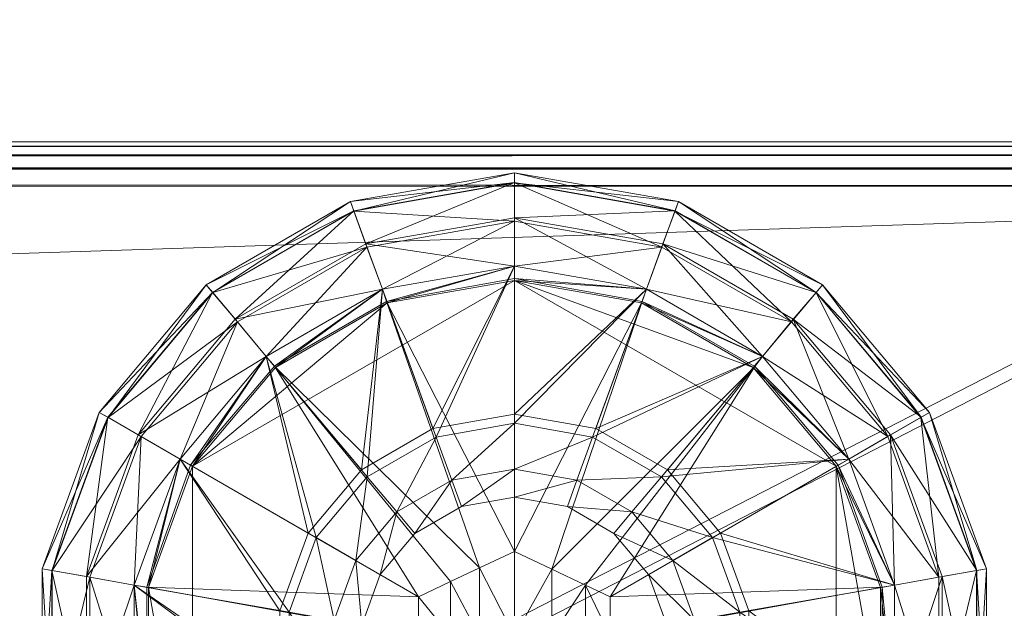
# Model space of a CAD drawing. Units: inches. Extents: x 0 to 153, y 0 to 271.
# Drawn here: x 36 to 37, y 214 to 215 of the extents above; entities that cross this region are included whole.
import ezdxf

# ---------------------------------------------------------------- set-up
doc = ezdxf.new("R2010")
doc.units = ezdxf.units.IN
doc.header["$MEASUREMENT"] = 0
for name, color, linetype in [('CET ACI-color - 7', 7, 'Continuous'), ('CET ACI-color - 9', 9, 'Continuous'), ('CET Default', 7, 'Continuous')]:
    doc.layers.add(name, color=color, linetype=linetype)

# ---------------------------------------------------------------- blocks, each defined once
blk = doc.blocks.new('*C2')
at = {"layer": 'CET ACI-color - 7', "linetype": 'Continuous', "lineweight": 0}
mesh = blk.add_polyface(dxfattribs=at)
corners = [(29.70535, -0.54347, 1.48188), (28.79219, -1.45663, 1.48188), (28.79219, -13.54343, 1.48188), (29.70535, -14.45659, 1.48188), (28.74877, -1.50005, 1.43845), (28.74877, -1.50005, 0.5253), (28.74877, -13.50001, 0.5253), (28.74877, -13.50001, 1.43845), (28.79219, -1.45663, 0.48188), (29.70535, -0.54347, 0.48188), (29.70535, -14.45659, 0.48188), (28.79219, -13.54343, 0.48188), (29.74877, -0.50005, 0.5253), (29.74877, -0.50005, 1.43845), (29.74877, -14.50001, 1.43845), (29.74877, -14.50001, 0.5253), (0.79342, -0.54348, 1.48188), (1.70658, -1.45664, 1.48188), (1.75, -1.50006, 1.43845), (1.75, -1.50006, 0.5253), (1.70658, -1.45664, 0.48188), (0.79342, -0.54348, 0.48188), (0.75, -0.50006, 0.5253), (0.75, -0.50006, 1.43845), (0.79342, -14.45659, 1.48188), (1.70658, -13.54344, 1.48188), (1.75, -13.50002, 1.43845), (1.75, -13.50002, 0.5253), (1.70658, -13.54344, 0.48188), (0.79342, -14.45659, 0.48188), (0.75, -14.50002, 0.5253), (0.75, -14.50002, 1.43845), (29.72272, -14.47396, 1.47753), (29.72272, -0.52611, 1.47753), (29.73574, -14.48699, 1.46885), (29.73574, -0.51308, 1.46885), (28.77482, -1.474, 1.47753), (28.77483, -13.52606, 1.47753), (28.7618, -1.48703, 1.46885), (28.7618, -13.51304, 1.46885), (28.75311, -13.50435, 1.45582), (28.75311, -1.49571, 1.45582), (28.75311, -1.49571, 0.50793), (28.75311, -13.50435, 0.50793), (28.7618, -1.48703, 0.4949), (28.7618, -13.51304, 0.4949), (28.77483, -13.52606, 0.48622), (28.77482, -1.474, 0.48622), (29.72272, -0.52611, 0.48622), (29.72272, -14.47396, 0.48622), (29.73574, -0.51308, 0.4949), (29.73574, -14.48699, 0.4949), (29.74443, -14.49567, 0.50793), (29.74443, -0.5044, 0.50793), (29.74443, -0.5044, 1.45582), (29.74443, -14.49567, 1.45582), (0.77605, -0.52611, 1.47753), (0.76303, -0.51309, 1.46885), (1.72395, -1.47401, 1.47753), (1.73697, -1.48703, 1.46885), (1.74566, -1.49572, 1.45582), (1.74566, -1.49572, 0.50793), (1.73697, -1.48703, 0.4949), (1.72395, -1.47401, 0.48622), (0.77605, -0.52611, 0.48622), (0.76303, -0.51309, 0.4949), (0.75434, -0.5044, 0.50793), (0.75434, -0.5044, 1.45582), (0.77606, -14.47396, 1.47753), (0.76303, -14.48699, 1.46885), (1.72395, -13.52607, 1.47753), (1.73698, -13.51304, 1.46885), (1.74566, -13.50436, 1.45582), (1.74566, -13.50436, 0.50793), (1.73698, -13.51304, 0.4949), (1.72395, -13.52607, 0.48622), (0.77606, -14.47396, 0.48622), (0.76303, -14.48699, 0.4949), (0.75434, -14.49567, 0.50793), (0.75434, -14.49567, 1.45582)]
mesh.append_faces([[corners[k] for k in face] for face in [(0, 1, 2, 0), (2, 3, 0, 2), (8, 9, 10, 8), (10, 11, 8, 10), (16, 17, 1, 16), (1, 0, 16, 1), (20, 21, 9, 20), (9, 8, 20, 9), (24, 25, 17, 24), (17, 16, 24, 17), (28, 29, 21, 28), (21, 20, 28, 21), (3, 2, 25, 3), (25, 24, 3, 25), (11, 10, 29, 11), (29, 28, 11, 29)]], dxfattribs={"vtx0": -1, "vtx2": -1, "vtx3": -1})
mesh.append_faces([[corners[k] for k in face] for face in [(4, 5, 6, 4), (6, 7, 4, 6), (12, 13, 14, 12), (14, 15, 12, 14), (18, 19, 5, 18), (5, 4, 18, 5), (22, 23, 13, 22), (13, 12, 22, 13), (26, 27, 19, 26), (19, 18, 26, 19), (30, 31, 23, 30), (23, 22, 30, 23), (7, 6, 27, 7), (27, 26, 7, 27), (15, 14, 31, 15), (31, 30, 15, 31), (0, 3, 32, 0), (32, 33, 0, 32), (33, 32, 34, 33), (34, 35, 33, 34), (2, 1, 36, 2), (36, 37, 2, 36), (37, 36, 38, 37), (38, 39, 37, 38), (4, 7, 40, 4), (40, 41, 4, 40), (41, 40, 39, 41), (39, 38, 41, 39), (6, 5, 42, 6), (42, 43, 6, 42), (43, 42, 44, 43), (44, 45, 43, 44), (8, 11, 46, 8), (46, 47, 8, 46), (47, 46, 45, 47), (45, 44, 47, 45), (10, 9, 48, 10), (48, 49, 10, 48), (49, 48, 50, 49), (50, 51, 49, 50), (12, 15, 52, 12), (52, 53, 12, 52), (53, 52, 51, 53), (51, 50, 53, 51), (14, 13, 54, 14), (54, 55, 14, 54), (55, 54, 35, 55), (35, 34, 55, 35), (16, 0, 33, 16), (33, 56, 16, 33), (56, 33, 35, 56), (35, 57, 56, 35), (1, 17, 58, 1), (58, 36, 1, 58), (36, 58, 59, 36), (59, 38, 36, 59), (18, 4, 41, 18), (41, 60, 18, 41), (60, 41, 38, 60), (38, 59, 60, 38), (5, 19, 61, 5), (61, 42, 5, 61), (42, 61, 62, 42), (62, 44, 42, 62), (20, 8, 47, 20), (47, 63, 20, 47), (63, 47, 44, 63), (44, 62, 63, 44), (9, 21, 64, 9), (64, 48, 9, 64), (48, 64, 65, 48), (65, 50, 48, 65), (22, 12, 53, 22), (53, 66, 22, 53), (66, 53, 50, 66), (50, 65, 66, 50), (13, 23, 67, 13), (67, 54, 13, 67), (54, 67, 57, 54), (57, 35, 54, 57), (24, 16, 56, 24), (56, 68, 24, 56), (68, 56, 57, 68), (57, 69, 68, 57), (17, 25, 70, 17), (70, 58, 17, 70), (58, 70, 71, 58), (71, 59, 58, 71), (26, 18, 60, 26), (60, 72, 26, 60), (72, 60, 59, 72), (59, 71, 72, 59), (19, 27, 73, 19), (73, 61, 19, 73), (61, 73, 74, 61), (74, 62, 61, 74), (28, 20, 63, 28), (63, 75, 28, 63), (75, 63, 62, 75), (62, 74, 75, 62), (21, 29, 76, 21), (76, 64, 21, 76), (64, 76, 77, 64), (77, 65, 64, 77), (30, 22, 66, 30), (66, 78, 30, 66), (78, 66, 65, 78), (65, 77, 78, 65), (23, 31, 79, 23), (79, 67, 23, 79), (67, 79, 69, 67), (69, 57, 67, 69), (3, 24, 68, 3), (68, 32, 3, 68), (32, 68, 69, 32), (69, 34, 32, 69), (25, 2, 37, 25), (37, 70, 25, 37), (70, 37, 39, 70), (39, 71, 70, 39), (7, 26, 72, 7), (72, 40, 7, 72), (40, 72, 71, 40), (71, 39, 40, 71), (27, 6, 43, 27), (43, 73, 27, 43), (73, 43, 45, 73), (45, 74, 73, 45), (11, 28, 75, 11), (75, 46, 11, 75), (46, 75, 74, 46), (74, 45, 46, 74), (29, 10, 49, 29), (49, 76, 29, 49), (76, 49, 51, 76), (51, 77, 76, 51), (15, 30, 78, 15), (78, 52, 15, 78), (52, 78, 77, 52), (77, 51, 52, 77), (31, 14, 55, 31), (55, 79, 31, 55), (79, 55, 34, 79), (34, 69, 79, 34)]], dxfattribs={"vtx2": -1})
mesh = blk.add_polyface(dxfattribs=at)
corners = [(2.92215, -0.81089, 0.43505), (3.04772, -0.88339, 0.43505), (3.02001, -0.95952, 0.43505), (2.87721, -0.93434, 0.43505), (3.02001, -1.04054, 0.43505), (2.87721, -0.93434, 0.48276), (2.92215, -0.81089, 0.48276), (2.87721, -1.06572, 0.43505), (3.02891, -0.96109, 0.48276), (3.05555, -0.88791, 0.48276), (2.87721, -1.06572, 0.48276), (3.02891, -1.03897, 0.48276), (3.10561, -0.82825, 0.48276), (3.09449, -0.91039, 0.50855), (3.07319, -0.9689, 0.50855), (3.07319, -1.03116, 0.50855), (3.10023, -0.97366, 0.55185), (3.10023, -1.02639, 0.55185), (2.88112, -0.7872, 0.01772), (2.83052, -0.92635, 0.01772), (2.79657, -0.92012, 0.05189), (2.85123, -0.76994, 0.05189), (2.83056, -1.07398, 0.01772), (2.8515, -0.7701, 0.17128), (2.79687, -0.92017, 0.17128), (2.83375, -0.92668, 0.20812), (2.88393, -0.78882, 0.20812), (2.79687, -1.07988, 0.17128), (2.78711, -0.91845, 0.09045), (2.78711, -0.91845, 0.12817), (2.84291, -0.76514, 0.12817), (2.87721, -0.93434, 0), (2.84291, -0.76514, 0.09045), (2.87721, -0.93434, 0.218), (2.92215, -0.81089, 0.218), (2.87721, -1.06572, 0.218), (2.83375, -1.07338, 0.20812), (2.88943, -0.93614, 0), (2.88943, -1.06351, 0), (2.92215, -0.81089, 0), (2.93239, -0.8168, 0), (3.15576, -0.97525, 0), (3.15576, -1.01544, 0), (3.15575, -0.94576, 0), (3.0142, -0.72007, 0), (3.18006, -0.93427, 0), (2.89109, -0.93679, 0.218), (2.93435, -0.81793, 0.218)]
mesh.append_faces([[corners[k] for k in face] for face in [(31, 37, 38, 31), (46, 47, 34, 46)]], dxfattribs={"vtx0": -1, "vtx1": -1, "vtx2": -1, "vtx3": -1})
mesh.append_faces([[corners[k] for k in face] for face in [(0, 1, 2, 0), (2, 3, 0, 2), (3, 2, 4, 3), (37, 41, 42, 37), (44, 45, 43, 44), (43, 40, 44, 43)]], dxfattribs={"vtx0": -1, "vtx2": -1, "vtx3": -1})
mesh.append_faces([[corners[k] for k in face] for face in [(39, 40, 37, 39), (37, 31, 39, 37)]], dxfattribs={"vtx0": -1, "vtx3": -1})
mesh.append_faces([[corners[k] for k in face] for face in [(6, 5, 8, 6), (8, 9, 6, 8), (5, 10, 11, 5), (11, 8, 5, 11), (43, 41, 37, 43), (37, 40, 43, 37), (34, 33, 46, 34)]], dxfattribs={"vtx1": -1, "vtx2": -1})
mesh.append_faces([[corners[k] for k in face] for face in [(3, 5, 6, 3), (6, 0, 3, 6), (5, 3, 7, 5), (12, 9, 13, 12), (9, 8, 14, 9), (14, 13, 9, 14), (8, 11, 15, 8), (15, 14, 8, 15), (13, 14, 16, 13), (14, 15, 17, 14), (18, 19, 20, 18), (20, 21, 18, 20), (20, 19, 22, 20), (23, 24, 25, 23), (25, 26, 23, 25), (25, 24, 27, 25), (28, 29, 30, 28), (29, 24, 23, 29), (31, 19, 18, 31), (28, 32, 21, 28), (21, 20, 28, 21), (25, 33, 34, 25), (34, 26, 25, 34), (35, 33, 25, 35), (25, 36, 35, 25)]], dxfattribs={"vtx2": -1})
mesh = blk.add_polyface(dxfattribs=at)
corners = [(3.47949, -0.95952, 0.43505), (3.62229, -0.93434, 0.43505), (3.62229, -1.06572, 0.43505), (3.45178, -0.88339, 0.43505), (3.57736, -0.81089, 0.43505), (3.62229, -0.93434, 0.48276), (3.62229, -1.06572, 0.48276), (3.57736, -0.81089, 0.48276), (3.44395, -0.88791, 0.48276), (3.47059, -0.96109, 0.48276), (3.39389, -0.82825, 0.48276), (3.40501, -0.91039, 0.50855), (3.42631, -0.9689, 0.50855), (3.36499, -0.86269, 0.50855), (3.66899, -0.92635, 0.01772), (3.70294, -0.92012, 0.05189), (3.70294, -1.07994, 0.05189), (3.61839, -0.7872, 0.01772), (3.70263, -0.92017, 0.17128), (3.66575, -0.92668, 0.20812), (3.66575, -1.07338, 0.20812), (3.64801, -0.7701, 0.17128), (3.7124, -0.91845, 0.12817), (3.7124, -1.08161, 0.12817), (3.7124, -1.08161, 0.09045), (3.7124, -0.91845, 0.09045), (3.65659, -0.76514, 0.12817), (3.65659, -0.76514, 0.09045), (3.62229, -0.93434, 0), (3.57736, -0.81089, 0), (3.62229, -1.06572, 0), (3.66894, -1.07398, 0.01772), (3.64827, -0.76994, 0.05189), (3.57736, -0.81089, 0.218), (3.62229, -0.93434, 0.218), (3.61557, -0.78882, 0.20812), (3.61007, -0.93614, 0), (3.56711, -0.8168, 0), (3.34378, -0.97525, 0), (3.34375, -0.94576, 0), (3.61007, -1.06351, 0), (3.34378, -1.01544, 0), (3.56515, -0.81793, 0.218), (3.60841, -0.93679, 0.218), (3.60841, -1.06327, 0.218), (3.56515, -1.18212, 0.218)]
mesh.append_faces([[corners[k] for k in face] for face in [(36, 40, 41, 36), (42, 43, 34, 42), (44, 43, 42, 44)]], dxfattribs={"vtx0": -1, "vtx1": -1, "vtx2": -1, "vtx3": -1})
mesh.append_faces([[corners[k] for k in face] for face in [(0, 1, 2, 0), (1, 0, 3, 1), (3, 4, 1, 3), (37, 29, 28, 37), (36, 38, 39, 36), (39, 37, 36, 39)]], dxfattribs={"vtx0": -1, "vtx2": -1, "vtx3": -1})
mesh.append_faces([[corners[k] for k in face] for face in [(5, 7, 8, 5), (8, 9, 5, 8), (10, 8, 7, 10), (34, 33, 42, 34), (42, 45, 44, 42)]], dxfattribs={"vtx1": -1, "vtx2": -1})
mesh.append_faces([[corners[k] for k in face] for face in [(1, 5, 6, 1), (4, 7, 5, 4), (5, 1, 4, 5), (9, 8, 11, 9), (11, 12, 9, 11), (8, 10, 13, 8), (14, 15, 16, 14), (15, 14, 17, 15), (18, 19, 20, 18), (19, 18, 21, 19), (22, 23, 24, 22), (24, 25, 22, 24), (26, 22, 25, 26), (25, 27, 26, 25), (21, 18, 22, 21), (22, 26, 21, 22), (28, 29, 17, 28), (17, 14, 28, 17), (30, 28, 14, 30), (14, 31, 30, 14), (25, 24, 16, 25), (16, 15, 25, 16), (27, 25, 15, 27), (15, 32, 27, 15), (33, 34, 19, 33), (19, 35, 33, 19), (28, 36, 37, 28), (36, 28, 30, 36)]], dxfattribs={"vtx2": -1})
mesh = blk.add_polyface(dxfattribs=at)
corners = [(3.02001, -1.04054, 0.43505), (2.87721, -1.06572, 0.43505), (2.87721, -0.93434, 0.43505), (3.04772, -1.11667, 0.43505), (2.92215, -1.18917, 0.43505), (3.0998, -1.17874, 0.43505), (2.87721, -1.06572, 0.48276), (2.87721, -0.93434, 0.48276), (2.92215, -1.18917, 0.48276), (3.05555, -1.11215, 0.48276), (3.02891, -1.03897, 0.48276), (2.83056, -1.07398, 0.01772), (2.79657, -1.07994, 0.05189), (2.79657, -0.92012, 0.05189), (2.88112, -1.21286, 0.01772), (2.79687, -1.07988, 0.17128), (2.83375, -1.07338, 0.20812), (2.83375, -0.92668, 0.20812), (2.8515, -1.22996, 0.17128), (2.78711, -1.08161, 0.12817), (2.78711, -0.91845, 0.12817), (2.78711, -0.91845, 0.09045), (2.78711, -1.08161, 0.09045), (2.84291, -1.23492, 0.12817), (2.84291, -1.23492, 0.09045), (2.79687, -0.92017, 0.17128), (2.87721, -1.06572, 0), (2.92215, -1.18917, 0), (2.87721, -0.93434, 0), (2.83052, -0.92635, 0.01772), (2.85123, -1.23012, 0.05189), (2.92215, -1.18917, 0.218), (2.87721, -1.06572, 0.218), (2.88393, -1.21124, 0.20812), (2.88943, -1.06351, 0), (2.93239, -1.18326, 0), (2.87721, -0.93434, 0.218), (2.89109, -1.06327, 0.218), (2.89109, -0.93679, 0.218), (2.93435, -1.18213, 0.218), (2.93435, -0.81793, 0.218), (2.93435, -1.18213, 0.435), (2.93435, -0.81793, 0.435)]
mesh.append_faces([[corners[k] for k in face] for face in [(37, 38, 36, 37), (39, 37, 32, 39), (38, 37, 39, 38)]], dxfattribs={"vtx0": -1, "vtx1": -1, "vtx2": -1, "vtx3": -1})
mesh.append_faces([[corners[k] for k in face] for face in [(26, 34, 35, 26)]], dxfattribs={"vtx0": -1, "vtx1": -1, "vtx3": -1})
mesh.append_faces([[corners[k] for k in face] for face in [(0, 1, 2, 0), (1, 0, 3, 1), (3, 4, 1, 3), (4, 3, 5, 4), (34, 26, 28, 34)]], dxfattribs={"vtx0": -1, "vtx2": -1, "vtx3": -1})
mesh.append_faces([[corners[k] for k in face] for face in [(35, 27, 26, 35)]], dxfattribs={"vtx0": -1, "vtx3": -1})
mesh.append_faces([[corners[k] for k in face] for face in [(6, 8, 9, 6), (9, 10, 6, 9), (36, 32, 37, 36), (32, 31, 39, 32), (39, 40, 38, 39)]], dxfattribs={"vtx1": -1, "vtx2": -1})
mesh.append_faces([[corners[k] for k in face] for face in [(1, 6, 7, 1), (4, 8, 6, 4), (6, 1, 4, 6), (11, 12, 13, 11), (12, 11, 14, 12), (15, 16, 17, 15), (16, 15, 18, 16), (19, 20, 21, 19), (21, 22, 19, 21), (23, 19, 22, 23), (22, 24, 23, 22), (15, 25, 20, 15), (20, 19, 15, 20), (18, 15, 19, 18), (19, 23, 18, 19), (26, 27, 14, 26), (14, 11, 26, 14), (28, 26, 11, 28), (11, 29, 28, 11), (22, 21, 13, 22), (13, 12, 22, 13), (24, 22, 12, 24), (12, 30, 24, 12), (31, 32, 16, 31), (16, 33, 31, 16), (40, 39, 41, 40), (41, 42, 40, 41)]], dxfattribs={"vtx2": -1})
mesh = blk.add_polyface(dxfattribs=at)
corners = [(3.57736, -1.18917, 0.43505), (3.45178, -1.11667, 0.43505), (3.47949, -1.04054, 0.43505), (3.62229, -1.06572, 0.43505), (3.47949, -0.95952, 0.43505), (3.62229, -1.06572, 0.48276), (3.57736, -1.18917, 0.48276), (3.62229, -0.93434, 0.43505), (3.47059, -1.03897, 0.48276), (3.44395, -1.11215, 0.48276), (3.62229, -0.93434, 0.48276), (3.47059, -0.96109, 0.48276), (3.42631, -1.03116, 0.50855), (3.42631, -0.9689, 0.50855), (3.66894, -1.07398, 0.01772), (3.70294, -1.07994, 0.05189), (3.64827, -1.23012, 0.05189), (3.66899, -0.92635, 0.01772), (3.70263, -1.07988, 0.17128), (3.66575, -1.07338, 0.20812), (3.61557, -1.21124, 0.20812), (3.70263, -0.92017, 0.17128), (3.7124, -1.08161, 0.12817), (3.6566, -1.23492, 0.12817), (3.6566, -1.23492, 0.09045), (3.7124, -1.08161, 0.09045), (3.64801, -1.22996, 0.17128), (3.7124, -0.91845, 0.12817), (3.57736, -1.18917, 0), (3.62229, -1.06572, 0), (3.61839, -1.21286, 0.01772), (3.62229, -1.06572, 0.218), (3.57736, -1.18917, 0.218), (3.62229, -0.93434, 0.218), (3.66575, -0.92668, 0.20812), (3.61007, -1.06351, 0), (3.61007, -0.93614, 0), (3.56711, -1.18326, 0), (3.34375, -1.0543, 0), (3.48499, -1.28013, 0), (3.60841, -1.06327, 0.218), (3.56515, -1.18212, 0.218), (3.60841, -0.93679, 0.218), (3.56515, -0.81793, 0.218), (3.56515, -0.81793, 0.435), (3.56515, -1.18212, 0.435)]
mesh.append_faces([[corners[k] for k in face] for face in [(29, 35, 36, 29), (38, 37, 39, 38), (40, 41, 32, 40), (42, 40, 31, 42)]], dxfattribs={"vtx0": -1, "vtx1": -1, "vtx2": -1, "vtx3": -1})
mesh.append_faces([[corners[k] for k in face] for face in [(0, 1, 2, 0), (2, 3, 0, 2), (3, 2, 4, 3)]], dxfattribs={"vtx0": -1, "vtx2": -1, "vtx3": -1})
mesh.append_faces([[corners[k] for k in face] for face in [(28, 37, 35, 28), (35, 29, 28, 35)]], dxfattribs={"vtx0": -1, "vtx3": -1})
mesh.append_faces([[corners[k] for k in face] for face in [(6, 5, 8, 6), (8, 9, 6, 8), (5, 10, 11, 5), (11, 8, 5, 11), (35, 37, 38, 35), (32, 31, 40, 32), (31, 33, 42, 31)]], dxfattribs={"vtx1": -1, "vtx2": -1})
mesh.append_faces([[corners[k] for k in face] for face in [(3, 5, 6, 3), (6, 0, 3, 6), (5, 3, 7, 5), (9, 8, 12, 9), (8, 11, 13, 8), (13, 12, 8, 13), (14, 15, 16, 14), (15, 14, 17, 15), (18, 19, 20, 18), (19, 18, 21, 19), (22, 23, 24, 22), (24, 25, 22, 24), (18, 26, 23, 18), (23, 22, 18, 23), (21, 18, 22, 21), (22, 27, 21, 22), (28, 29, 14, 28), (14, 30, 28, 14), (25, 24, 16, 25), (16, 15, 25, 16), (31, 32, 20, 31), (20, 19, 31, 20), (33, 31, 19, 33), (19, 34, 33, 19), (41, 43, 44, 41), (44, 45, 41, 44)]], dxfattribs={"vtx2": -1})
mesh = blk.add_polyface(dxfattribs=at)
corners = [(3.10561, -1.17181, 0.48276), (3.05555, -1.11215, 0.48276), (2.92215, -1.18917, 0.48276), (3.02891, -1.03897, 0.48276), (3.09449, -1.08967, 0.50855), (3.07319, -1.03116, 0.50855), (3.13451, -1.13737, 0.50855), (3.18843, -1.1685, 0.50855), (3.10023, -0.97366, 0.55185), (3.10023, -1.02639, 0.55185), (3.10023, -1.02639, 0.73019), (3.10023, -0.97366, 0.73019), (3.11826, -1.07594, 0.55185), (3.11826, -1.07594, 0.73019), (3.15216, -1.11634, 0.55185), (3.15216, -1.11634, 0.73019), (3.19782, -1.1427, 0.55185), (3.19782, -1.1427, 0.73019), (3.24975, -1.15186, 0.55185), (3.24975, -1.15186, 0.73019), (3.24975, -1.17931, 0.50855), (3.18002, -1.06574, 0.05908), (3.15575, -1.0543, 0.05908), (3.15576, -1.01544, 0.05908), (3.18002, -1.01544, 0.05908), (3.21302, -1.01544, 0.05908), (3.21302, -1.08131, 0.05908), (3.24975, -1.01544, 0.05908), (3.24975, -1.09861, 0.05908), (3.24975, -1.09861, 0), (3.21302, -1.08133, 0), (3.18001, -1.06574, 0), (3.15575, -1.0543, 0), (3.15576, -1.01544, 0), (3.0142, -1.27998, 0), (2.88943, -1.06351, 0), (2.93239, -1.18326, 0), (2.88943, -0.93614, 0)]
mesh.append_faces([[corners[k] for k in face] for face in [(32, 36, 35, 32), (33, 35, 37, 33)]], dxfattribs={"vtx0": -1, "vtx1": -1, "vtx2": -1, "vtx3": -1})
mesh.append_faces([[corners[k] for k in face] for face in [(23, 24, 21, 23), (25, 26, 21, 25), (27, 28, 26, 27), (26, 25, 27, 26), (35, 33, 32, 35)]], dxfattribs={"vtx0": -1, "vtx2": -1, "vtx3": -1})
mesh.append_faces([[corners[k] for k in face] for face in [(0, 1, 2, 0), (30, 31, 21, 30), (22, 21, 31, 22), (32, 33, 23, 32), (32, 31, 34, 32)]], dxfattribs={"vtx1": -1, "vtx2": -1})
mesh.append_faces([[corners[k] for k in face] for face in [(3, 1, 4, 3), (4, 5, 3, 4), (1, 0, 6, 1), (6, 4, 1, 6), (7, 6, 0, 7), (8, 9, 10, 8), (10, 11, 8, 10), (9, 12, 13, 9), (13, 10, 9, 13), (12, 14, 15, 12), (15, 13, 12, 15), (14, 16, 17, 14), (17, 15, 14, 17), (16, 18, 19, 16), (19, 17, 16, 19), (12, 9, 5, 12), (5, 4, 12, 5), (14, 12, 4, 14), (4, 6, 14, 4), (16, 14, 6, 16), (6, 7, 16, 6), (18, 16, 7, 18), (7, 20, 18, 7), (21, 22, 23, 21), (21, 24, 25, 21), (29, 30, 26, 29), (26, 28, 29, 26), (21, 26, 30, 21), (31, 32, 22, 31), (23, 22, 32, 23)]], dxfattribs={"vtx2": -1})
mesh = blk.add_polyface(dxfattribs=at)
corners = [(3.36499, -1.13737, 0.50855), (3.31107, -1.1685, 0.50855), (3.32645, -1.21075, 0.48276), (3.39389, -1.17181, 0.48276), (3.44395, -1.11215, 0.48276), (3.40501, -1.08967, 0.50855), (3.42631, -1.03116, 0.50855), (3.24975, -1.15186, 0.55185), (3.30168, -1.1427, 0.55185), (3.30168, -1.1427, 0.73019), (3.24975, -1.15186, 0.73019), (3.34735, -1.11634, 0.55185), (3.34735, -1.11634, 0.73019), (3.38124, -1.07594, 0.55185), (3.38124, -1.07594, 0.73019), (3.39928, -1.02639, 0.55185), (3.39928, -1.02639, 0.73019), (3.39928, -0.97366, 0.55185), (3.39928, -0.97366, 0.73019), (3.24975, -1.17931, 0.50855), (3.42631, -0.9689, 0.50855), (3.31233, -1.01544, 0.05908), (3.34378, -1.01544, 0.05908), (3.34375, -1.0543, 0.05908), (3.31233, -1.06908, 0.05908), (3.28395, -1.01544, 0.05908), (3.28396, -0.97525, 0.05908), (3.28393, -1.08247, 0.05908), (3.24975, -1.01544, 0.05908), (3.24975, -1.09861, 0.05908), (3.28393, -1.08247, 0), (3.24975, -1.09861, 0), (3.34378, -1.01544, 0), (3.34375, -1.0543, 0), (3.31233, -1.06908, 0), (3.37496, -1.34352, 0), (3.61007, -1.06351, 0), (3.48499, -1.28013, 0)]
mesh.append_faces([[corners[k] for k in face] for face in [(23, 24, 21, 23)]])
mesh.append_faces([[corners[k] for k in face] for face in [(21, 25, 26, 21)]], dxfattribs={"vtx0": -1, "vtx1": -1, "vtx2": -1, "vtx3": -1})
mesh.append_faces([[corners[k] for k in face] for face in [(21, 22, 23, 21), (25, 21, 24, 25)]], dxfattribs={"vtx0": -1, "vtx3": -1})
mesh.append_faces([[corners[k] for k in face] for face in [(24, 27, 25, 24)]], dxfattribs={"vtx1": -1})
mesh.append_faces([[corners[k] for k in face] for face in [(28, 25, 27, 28), (27, 29, 28, 27), (29, 27, 30, 29), (23, 22, 32, 23), (33, 34, 24, 33), (34, 30, 27, 34), (27, 24, 34, 27), (31, 30, 35, 31), (33, 32, 36, 33), (30, 34, 37, 30)]], dxfattribs={"vtx1": -1, "vtx2": -1})
mesh.append_faces([[corners[k] for k in face] for face in [(0, 1, 2, 0), (3, 4, 5, 3), (5, 0, 3, 5), (6, 5, 4, 6), (7, 8, 9, 7), (9, 10, 7, 9), (8, 11, 12, 8), (12, 9, 8, 12), (11, 13, 14, 11), (14, 12, 11, 14), (13, 15, 16, 13), (16, 14, 13, 16), (15, 17, 18, 15), (18, 16, 15, 18), (8, 7, 19, 8), (19, 1, 8, 19), (11, 8, 1, 11), (1, 0, 11, 1), (13, 11, 0, 13), (0, 5, 13, 0), (15, 13, 5, 15), (5, 6, 15, 5), (17, 15, 6, 17), (6, 20, 17, 6), (30, 31, 29, 30), (32, 33, 23, 32), (24, 23, 33, 24)]], dxfattribs={"vtx2": -1})
mesh = blk.add_polyface(dxfattribs=at)
corners = [(3.0998, -1.17874, 0.43505), (3.00659, -1.28981, 0.43505), (2.92215, -1.18917, 0.43505), (3.00659, -1.28981, 0.48276), (2.92215, -1.18917, 0.48276), (3.12037, -1.3555, 0.43505), (3.10561, -1.17181, 0.48276), (2.88112, -1.21286, 0.01772), (2.85123, -1.23012, 0.05189), (2.79657, -1.07994, 0.05189), (2.9764, -1.32632, 0.01772), (2.95396, -1.35254, 0.05189), (3.10435, -1.40009, 0.01772), (3.09236, -1.43245, 0.05189), (2.8515, -1.22996, 0.17128), (2.88393, -1.21124, 0.20812), (2.83375, -1.07338, 0.20812), (2.95416, -1.35231, 0.17128), (2.97823, -1.32362, 0.20812), (3.09247, -1.43216, 0.17128), (3.10528, -1.39697, 0.20812), (2.94778, -1.3599, 0.12817), (2.84291, -1.23492, 0.12817), (2.84291, -1.23492, 0.09045), (2.94778, -1.3599, 0.09045), (3.08908, -1.44148, 0.12817), (3.08908, -1.44148, 0.09045), (3.00659, -1.28981, 0), (3.12037, -1.3555, 0), (2.92215, -1.18917, 0), (3.00659, -1.28981, 0.218), (2.92215, -1.18917, 0.218), (3.12037, -1.3555, 0.218), (3.0142, -1.27998, 0), (3.12443, -1.34347, 0), (2.93239, -1.18326, 0), (3.15575, -1.0543, 0), (3.01565, -1.27902, 0.218), (2.93435, -1.18213, 0.218), (3.12519, -1.34226, 0.218)]
mesh.append_faces([[corners[k] for k in face] for face in [(12, 13, 11, 12), (11, 10, 12, 11)]])
mesh.append_faces([[corners[k] for k in face] for face in [(27, 33, 34, 27), (37, 38, 31, 37)]], dxfattribs={"vtx0": -1, "vtx1": -1, "vtx2": -1, "vtx3": -1})
mesh.append_faces([[corners[k] for k in face] for face in [(0, 1, 2, 0)]], dxfattribs={"vtx0": -1, "vtx2": -1, "vtx3": -1})
mesh.append_faces([[corners[k] for k in face] for face in [(29, 35, 33, 29), (33, 27, 29, 33)]], dxfattribs={"vtx0": -1, "vtx3": -1})
mesh.append_faces([[corners[k] for k in face] for face in [(4, 3, 6, 4), (33, 35, 36, 33), (31, 30, 37, 31), (30, 32, 39, 30)]], dxfattribs={"vtx1": -1, "vtx2": -1})
mesh.append_faces([[corners[k] for k in face] for face in [(1, 3, 4, 1), (4, 2, 1, 4), (3, 1, 5, 3), (7, 8, 9, 7), (10, 11, 8, 10), (8, 7, 10, 8), (14, 15, 16, 14), (17, 18, 15, 17), (15, 14, 17, 15), (19, 20, 18, 19), (18, 17, 19, 18), (21, 22, 23, 21), (23, 24, 21, 23), (25, 21, 24, 25), (24, 26, 25, 24), (17, 14, 22, 17), (22, 21, 17, 22), (19, 17, 21, 19), (21, 25, 19, 21), (27, 28, 12, 27), (12, 10, 27, 12), (29, 27, 10, 29), (10, 7, 29, 10), (24, 23, 8, 24), (8, 11, 24, 8), (26, 24, 11, 26), (11, 13, 26, 11), (30, 31, 15, 30), (15, 18, 30, 15), (32, 30, 18, 32), (18, 20, 32, 18)]], dxfattribs={"vtx2": -1})
mesh = blk.add_polyface(dxfattribs=at)
corners = [(3.24975, -1.37831, 0.43505), (3.24975, -1.23331, 0.43505), (3.32954, -1.21924, 0.43505), (3.37913, -1.3555, 0.43505), (3.3997, -1.17874, 0.43505), (3.49291, -1.28981, 0.43505), (3.37913, -1.3555, 0.48276), (3.24975, -1.37831, 0.48276), (3.32645, -1.21075, 0.48276), (3.24975, -1.22427, 0.48276), (3.49291, -1.28981, 0.48276), (3.39389, -1.17181, 0.48276), (3.31107, -1.1685, 0.50855), (3.24975, -1.17931, 0.50855), (3.36499, -1.13737, 0.50855), (3.39523, -1.40006, 0.01772), (3.40714, -1.43245, 0.05189), (3.24975, -1.4602, 0.05189), (3.24975, -1.42569, 0.01772), (3.52328, -1.32617, 0.01772), (3.40703, -1.43216, 0.17128), (3.39423, -1.39697, 0.20812), (3.24975, -1.42244, 0.20812), (3.24975, -1.4599, 0.17128), (3.54535, -1.35231, 0.17128), (3.41043, -1.44148, 0.12817), (3.24975, -1.46981, 0.12817), (3.24975, -1.46981, 0.09045), (3.41043, -1.44148, 0.09045), (3.24975, -1.37831, 0), (3.37913, -1.3555, 0), (3.37913, -1.3555, 0.218), (3.24975, -1.37831, 0.218), (3.24975, -1.36605, 0), (3.37496, -1.34352, 0), (3.48499, -1.28013, 0), (3.24975, -1.09861, 0), (3.31233, -1.06908, 0), (3.34375, -1.0543, 0), (3.28393, -1.08247, 0), (3.37431, -1.34226, 0.218), (3.24975, -1.36422, 0.218), (3.49291, -1.28981, 0.218), (3.48385, -1.27902, 0.218), (3.56515, -1.18212, 0.218), (3.56515, -1.18212, 0.435), (3.24975, -1.36422, 0.435)]
mesh.append_faces([[corners[k] for k in face] for face in [(29, 33, 34, 29)]])
mesh.append_faces([[corners[k] for k in face] for face in [(30, 34, 35, 30), (35, 34, 39, 35), (40, 41, 32, 40), (43, 40, 31, 43)]], dxfattribs={"vtx0": -1, "vtx1": -1, "vtx2": -1, "vtx3": -1})
mesh.append_faces([[corners[k] for k in face] for face in [(0, 1, 2, 0), (2, 3, 0, 2), (3, 2, 4, 3), (4, 5, 3, 4), (35, 37, 38, 35)]], dxfattribs={"vtx0": -1, "vtx2": -1, "vtx3": -1})
mesh.append_faces([[corners[k] for k in face] for face in [(34, 30, 29, 34)]], dxfattribs={"vtx0": -1, "vtx3": -1})
mesh.append_faces([[corners[k] for k in face] for face in [(7, 6, 8, 7), (8, 9, 7, 8), (6, 10, 11, 6), (11, 8, 6, 11), (34, 33, 36, 34), (32, 31, 40, 32), (31, 42, 43, 31)]], dxfattribs={"vtx1": -1, "vtx2": -1})
mesh.append_faces([[corners[k] for k in face] for face in [(3, 6, 7, 3), (7, 0, 3, 7), (6, 3, 5, 6), (9, 8, 12, 9), (12, 13, 9, 12), (8, 11, 14, 8), (15, 16, 17, 15), (17, 18, 15, 17), (16, 15, 19, 16), (20, 21, 22, 20), (22, 23, 20, 22), (21, 20, 24, 21), (25, 26, 27, 25), (27, 28, 25, 27), (20, 23, 26, 20), (26, 25, 20, 26), (29, 30, 15, 29), (15, 18, 29, 15), (28, 27, 17, 28), (17, 16, 28, 17), (31, 32, 22, 31), (22, 21, 31, 22), (41, 44, 45, 41), (45, 46, 41, 45)]], dxfattribs={"vtx2": -1})
mesh = blk.add_polyface(dxfattribs=at)
corners = [(3.00659, -1.28981, 0.43505), (3.0998, -1.17874, 0.43505), (3.16996, -1.21924, 0.43505), (3.12037, -1.3555, 0.43505), (3.24975, -1.23331, 0.43505), (3.24975, -1.37831, 0.43505), (3.12037, -1.3555, 0.48276), (3.00659, -1.28981, 0.48276), (3.24975, -1.37831, 0.48276), (3.17305, -1.21075, 0.48276), (3.10561, -1.17181, 0.48276), (3.24975, -1.22427, 0.48276), (3.18843, -1.1685, 0.50855), (3.24975, -1.17931, 0.50855), (3.24975, -1.42569, 0.01772), (3.24975, -1.4602, 0.05189), (3.09236, -1.43245, 0.05189), (3.10435, -1.40009, 0.01772), (3.24975, -1.4599, 0.17128), (3.24975, -1.42244, 0.20812), (3.10528, -1.39697, 0.20812), (3.09247, -1.43216, 0.17128), (3.24975, -1.46981, 0.12817), (3.08908, -1.44148, 0.12817), (3.08908, -1.44148, 0.09045), (3.24975, -1.46981, 0.09045), (3.12037, -1.3555, 0), (3.24975, -1.37831, 0), (3.24975, -1.37831, 0.218), (3.12037, -1.3555, 0.218), (3.12443, -1.34347, 0), (3.24975, -1.36605, 0), (3.00659, -1.28981, 0), (3.21302, -1.08133, 0), (3.24975, -1.09861, 0), (3.0142, -1.27998, 0), (3.18001, -1.06574, 0), (3.12519, -1.34226, 0.218), (3.01565, -1.27902, 0.218), (3.00659, -1.28981, 0.218), (3.24975, -1.36422, 0.218), (2.93435, -1.18213, 0.218), (3.24975, -1.36422, 0.435), (2.93435, -1.18213, 0.435)]
mesh.append_faces([[corners[k] for k in face] for face in [(26, 30, 31, 26), (34, 31, 30, 34), (33, 30, 35, 33), (37, 38, 39, 37), (40, 37, 29, 40), (38, 37, 40, 38)]], dxfattribs={"vtx0": -1, "vtx1": -1, "vtx2": -1, "vtx3": -1})
mesh.append_faces([[corners[k] for k in face] for face in [(0, 1, 2, 0), (2, 3, 0, 2), (3, 2, 4, 3), (4, 5, 3, 4), (30, 26, 32, 30), (30, 33, 34, 30), (35, 36, 33, 35)]], dxfattribs={"vtx0": -1, "vtx2": -1, "vtx3": -1})
mesh.append_faces([[corners[k] for k in face] for face in [(7, 6, 9, 7), (9, 10, 7, 9), (6, 8, 11, 6), (11, 9, 6, 11), (29, 28, 40, 29), (40, 41, 38, 40)]], dxfattribs={"vtx1": -1, "vtx2": -1})
mesh.append_faces([[corners[k] for k in face] for face in [(3, 6, 7, 3), (5, 8, 6, 5), (6, 3, 5, 6), (10, 9, 12, 10), (9, 11, 13, 9), (13, 12, 9, 13), (14, 15, 16, 14), (16, 17, 14, 16), (18, 19, 20, 18), (20, 21, 18, 20), (22, 23, 24, 22), (24, 25, 22, 24), (18, 21, 23, 18), (23, 22, 18, 23), (26, 27, 14, 26), (14, 17, 26, 14), (25, 24, 16, 25), (16, 15, 25, 16), (28, 29, 20, 28), (20, 19, 28, 20), (31, 27, 26, 31), (41, 40, 42, 41), (42, 43, 41, 42)]], dxfattribs={"vtx2": -1})
mesh = blk.add_polyface(dxfattribs=at)
corners = [(3.49291, -1.28981, 0.43505), (3.3997, -1.17874, 0.43505), (3.45178, -1.11667, 0.43505), (3.57736, -1.18917, 0.43505), (3.49291, -1.28981, 0.48276), (3.37913, -1.3555, 0.48276), (3.57736, -1.18917, 0.48276), (3.44395, -1.11215, 0.48276), (3.39389, -1.17181, 0.48276), (3.52328, -1.32617, 0.01772), (3.54555, -1.35254, 0.05189), (3.40714, -1.43245, 0.05189), (3.61839, -1.21286, 0.01772), (3.64827, -1.23012, 0.05189), (3.66894, -1.07398, 0.01772), (3.54535, -1.35231, 0.17128), (3.52127, -1.32362, 0.20812), (3.39423, -1.39697, 0.20812), (3.64801, -1.22996, 0.17128), (3.61557, -1.21124, 0.20812), (3.70263, -1.07988, 0.17128), (3.55172, -1.3599, 0.12817), (3.41043, -1.44148, 0.12817), (3.41043, -1.44148, 0.09045), (3.55172, -1.3599, 0.09045), (3.6566, -1.23492, 0.12817), (3.6566, -1.23492, 0.09045), (3.40703, -1.43216, 0.17128), (3.49291, -1.28981, 0), (3.57736, -1.18917, 0), (3.37913, -1.3555, 0), (3.39523, -1.40006, 0.01772), (3.49291, -1.28981, 0.218), (3.37913, -1.3555, 0.218), (3.57736, -1.18917, 0.218), (3.48499, -1.28013, 0), (3.56711, -1.18326, 0), (3.56515, -1.18212, 0.218), (3.48385, -1.27902, 0.218), (3.37431, -1.34226, 0.218), (3.24975, -1.36422, 0.218)]
mesh.append_faces([[corners[k] for k in face] for face in [(37, 38, 32, 37), (39, 38, 37, 39)]], dxfattribs={"vtx0": -1, "vtx1": -1, "vtx2": -1, "vtx3": -1})
mesh.append_faces([[corners[k] for k in face] for face in [(28, 35, 36, 28)]], dxfattribs={"vtx0": -1, "vtx1": -1, "vtx3": -1})
mesh.append_faces([[corners[k] for k in face] for face in [(0, 1, 2, 0), (2, 3, 0, 2), (35, 28, 30, 35)]], dxfattribs={"vtx0": -1, "vtx2": -1, "vtx3": -1})
mesh.append_faces([[corners[k] for k in face] for face in [(36, 29, 28, 36)]], dxfattribs={"vtx0": -1, "vtx3": -1})
mesh.append_faces([[corners[k] for k in face] for face in [(4, 6, 7, 4), (7, 8, 4, 7), (32, 34, 37, 32), (37, 40, 39, 37)]], dxfattribs={"vtx1": -1, "vtx2": -1})
mesh.append_faces([[corners[k] for k in face] for face in [(0, 4, 5, 0), (3, 6, 4, 3), (4, 0, 3, 4), (9, 10, 11, 9), (12, 13, 10, 12), (10, 9, 12, 10), (13, 12, 14, 13), (15, 16, 17, 15), (18, 19, 16, 18), (16, 15, 18, 16), (19, 18, 20, 19), (21, 22, 23, 21), (23, 24, 21, 23), (25, 21, 24, 25), (24, 26, 25, 24), (15, 27, 22, 15), (22, 21, 15, 22), (18, 15, 21, 18), (21, 25, 18, 21), (28, 29, 12, 28), (12, 9, 28, 12), (30, 28, 9, 30), (9, 31, 30, 9), (24, 23, 11, 24), (11, 10, 24, 11), (26, 24, 10, 26), (10, 13, 26, 10), (32, 33, 17, 32), (17, 16, 32, 17), (34, 32, 16, 34), (16, 19, 34, 16)]], dxfattribs={"vtx2": -1})
at = {"layer": 'CET ACI-color - 9', "linetype": 'Continuous', "lineweight": 0}
mesh = blk.add_polyface(dxfattribs=at)
corners = [(1.94043, -2.80871, 12.6268), (3.76036, -2.79975, 12.62996), (3.7647, -1.68248, 12.62781), (1.94324, -1.69023, 12.6256), (1.93578, -5.93437, 12.6288), (3.75316, -5.92989, 12.63354), (1.93578, -9.06568, 12.6288), (7.5833, -2.78527, 12.63507), (7.58826, -1.66994, 12.63138), (7.57508, -5.92265, 12.64121), (3.75316, -9.07015, 12.63354), (1.94542, -0.75486, 12.56203), (1.04023, -0.78845, 12.53415), (1.95017, -0.26855, 12.48392), (1.11265, -0.3023, 12.47041), (1.00757, -1.69353, 12.56201), (3.76833, -0.74927, 12.56332), (3.7702, -0.26385, 12.48648), (1.00563, -2.81264, 12.56272), (7.59258, -0.74022, 12.56541), (3.77466, -1.69985, 1.45818), (3.77463, -2.81986, 1.45817), (1.94964, -2.81989, 1.45817), (1.94966, -1.69989, 1.45818), (3.7746, -5.93996, 1.45816), (1.94959, -5.93997, 1.45816), (3.7746, -9.06008, 1.45816), (1.94959, -9.06007, 1.45816), (7.59967, -1.69978, 1.45817), (7.59964, -5.93994, 1.45815), (1.94975, -0.76253, 1.45247), (1.01201, -1.6997, 1.469), (1.11508, -0.30671, 1.47213), (1.95324, -0.27459, 1.46591), (3.77475, -0.76253, 1.45247), (3.77461, -0.27405, 1.46559), (7.59975, -0.76253, 1.45247), (7.59475, -0.25684, 12.48779), (7.59527, -0.13022, 12.4566), (3.77066, -0.13692, 12.45561), (1.94836, -0.1413, 12.45399)]
mesh.append_faces([[corners[k] for k in face] for face in [(3, 11, 12, 3), (11, 13, 14, 11), (16, 11, 3, 16), (13, 11, 16, 13), (32, 33, 30, 32), (13, 17, 39, 13), (14, 13, 40, 14)]])
mesh.append_faces([[corners[k] for k in face] for face in [(20, 21, 22, 20), (21, 24, 25, 21), (24, 26, 27, 24), (26, 24, 29, 26)]], dxfattribs={"vtx0": -1, "vtx1": -1, "vtx2": -1, "vtx3": -1})
mesh.append_faces([[corners[k] for k in face] for face in [(1, 5, 9, 1), (21, 20, 28, 21), (34, 20, 23, 34), (20, 34, 36, 20)]], dxfattribs={"vtx0": -1, "vtx2": -1, "vtx3": -1})
mesh.append_faces([[corners[k] for k in face] for face in [(16, 17, 13, 16), (17, 16, 19, 17)]], dxfattribs={"vtx0": -1, "vtx3": -1})
mesh.append_faces([[corners[k] for k in face] for face in [(1, 7, 8, 1), (8, 2, 1, 8), (3, 2, 16, 3), (2, 8, 19, 2), (19, 16, 2, 19), (17, 37, 38, 17)]], dxfattribs={"vtx1": -1})
mesh.append_faces([[corners[k] for k in face] for face in [(0, 1, 2, 0), (4, 5, 1, 4), (9, 5, 10, 9), (4, 0, 18, 4), (25, 22, 21, 25), (27, 25, 24, 27), (33, 35, 34, 33)]], dxfattribs={"vtx1": -1, "vtx2": -1})
mesh.append_faces([[corners[k] for k in face] for face in [(2, 3, 0, 2), (1, 0, 4, 1), (5, 4, 6, 5), (0, 3, 15, 0), (22, 23, 20, 22), (30, 23, 31, 30), (23, 30, 34, 23), (34, 30, 33, 34)]], dxfattribs={"vtx2": -1})
blk = doc.blocks.new('*C8')
at = {"layer": 'CET Default', "linetype": 'Continuous', "lineweight": 0, "rotation": 180.0000050089563}
blk.add_blockref('*C2', (135.15662, 87.06897, 0), dxfattribs=at)

msp = doc.modelspace()

# ---------------------------------------------------------------- block references
at = {"layer": 'CET Default', "linetype": 'Continuous', "lineweight": 0}
msp.add_blockref('*C8', (-95.07228, 125.93528), dxfattribs=at)

doc.saveas('drawing.dxf')
